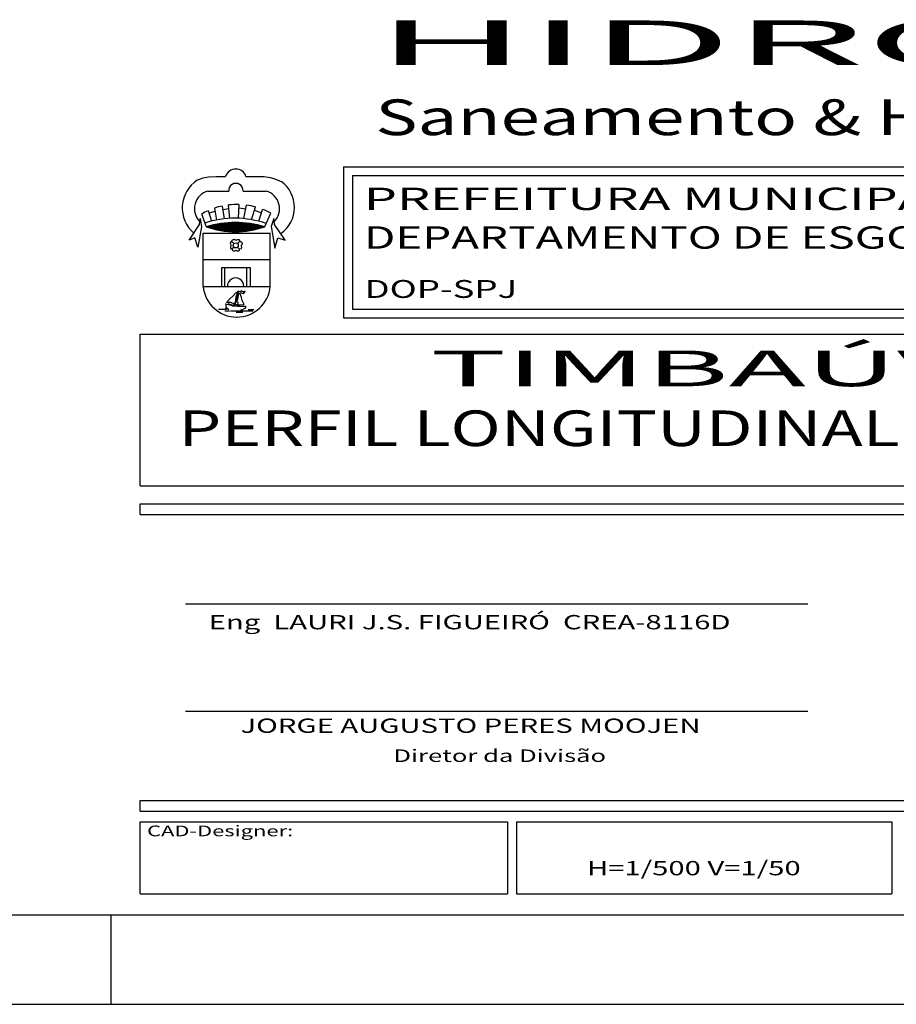
# Model space of a CAD drawing. Extents: x -5204 to 1966, y -1788 to 1898.
# Drawn here: x -4048 to -3999, y 1314 to 1369 of the extents above; entities that cross this region are included whole.
import ezdxf
from ezdxf.enums import TextEntityAlignment as Align

# ---------------------------------------------------------------- set-up
doc = ezdxf.new("R2010")
doc.units = 0
doc.header["$LTSCALE"] = 5
doc.header["$MEASUREMENT"] = 0
doc.linetypes.add('LIN0', pattern=[0])
doc.layers.get('0').update_dxf_attribs({"linetype": 'LIN0'})
for name, color, linetype in [('HACHURA', 13, 'CONTINUOUS'), ('LINVISTA', 13, 'CONTINUOUS'), ('MURO', 1, 'CONTINUOUS'), ('PLB', 8, 'CONTINUOUS'), ('REG60-100', 7, 'CONTINUOUS')]:
    doc.layers.add(name, color=color, linetype=linetype)
doc.styles.add('STYLE3', font='ARIAL.TTF', dxfattribs={"width": 1.5})
doc.styles.add('STYLE6', font='dutcheb.ttf', dxfattribs={"width": 1.4})

# ---------------------------------------------------------------- blocks, each defined once
blk = doc.blocks.new('*X4')
at = {"color": 0}
for p, q in [((437.913, 52.608), (437.937, 52.631)), ((437.939, 52.598), (437.986, 52.645)), ((437.966, 52.589), (438.035, 52.659)), ((437.992, 52.58), (438.084, 52.672)), ((438.018, 52.571), (438.132, 52.685)), ((438.045, 52.562), (438.18, 52.698)), ((438.071, 52.553), (438.228, 52.71)), ((438.098, 52.545), (438.275, 52.722)), ((438.124, 52.536), (438.322, 52.734)), ((438.151, 52.527), (438.369, 52.745)), ((438.178, 52.519), (438.415, 52.756)), ((438.205, 52.51), (438.461, 52.766)), ((438.232, 52.502), (438.506, 52.777)), ((438.259, 52.494), (438.552, 52.786)), ((438.286, 52.485), (438.597, 52.796)), ((438.313, 52.477), (438.641, 52.805)), ((438.341, 52.469), (438.686, 52.814)), ((438.368, 52.461), (438.73, 52.823)), ((438.396, 52.454), (438.774, 52.832)), ((438.423, 52.446), (438.817, 52.84)), ((438.451, 52.438), (438.86, 52.848)), ((438.479, 52.431), (438.903, 52.855)), ((438.507, 52.423), (438.946, 52.863)), ((438.535, 52.416), (438.989, 52.87)), ((438.563, 52.408), (439.031, 52.877)), ((438.591, 52.401), (439.073, 52.883)), ((438.619, 52.394), (439.115, 52.89)), ((438.647, 52.387), (439.156, 52.896)), ((438.676, 52.38), (439.198, 52.902)), ((438.704, 52.373), (439.239, 52.908)), ((438.733, 52.366), (439.28, 52.913)), ((438.761, 52.36), (439.32, 52.919)), ((438.79, 52.353), (439.361, 52.924)), ((438.819, 52.347), (439.401, 52.929)), ((438.848, 52.34), (439.441, 52.933)), ((438.877, 52.334), (439.481, 52.938)), ((438.906, 52.328), (439.521, 52.942)), ((438.935, 52.322), (439.56, 52.946)), ((438.965, 52.316), (439.599, 52.95)), ((438.994, 52.31), (439.638, 52.954)), ((439.024, 52.304), (439.677, 52.957)), ((439.053, 52.298), (439.716, 52.961)), ((439.083, 52.293), (439.755, 52.964)), ((439.113, 52.287), (439.793, 52.967)), ((439.143, 52.282), (439.831, 52.97)), ((439.173, 52.276), (439.869, 52.972)), ((439.203, 52.271), (439.907, 52.975)), ((439.234, 52.266), (439.945, 52.977)), ((439.264, 52.261), (439.982, 52.979)), ((439.294, 52.256), (440.019, 52.981)), ((439.325, 52.252), (440.057, 52.983)), ((439.356, 52.247), (440.094, 52.985)), ((439.387, 52.242), (440.13, 52.986)), ((439.418, 52.238), (440.167, 52.988)), ((439.449, 52.234), (440.204, 52.989)), ((439.48, 52.229), (440.24, 52.99)), ((439.511, 52.225), (440.276, 52.991)), ((439.542, 52.221), (440.313, 52.992)), ((439.574, 52.218), (440.348, 52.992)), ((439.606, 52.214), (440.384, 52.993)), ((439.637, 52.21), (440.42, 52.993)), ((439.669, 52.207), (440.456, 52.993)), ((439.701, 52.203), (440.491, 52.993)), ((439.733, 52.2), (440.526, 52.993)), ((439.766, 52.197), (440.561, 52.993)), ((439.798, 52.194), (440.596, 52.993)), ((439.83, 52.191), (440.631, 52.992)), ((439.863, 52.189), (440.666, 52.991)), ((439.896, 52.186), (440.701, 52.991)), ((439.929, 52.183), (440.735, 52.99)), ((439.962, 52.181), (440.769, 52.989)), ((439.995, 52.179), (440.804, 52.988)), ((440.028, 52.177), (440.838, 52.986)), ((440.062, 52.175), (440.872, 52.985)), ((440.095, 52.173), (440.906, 52.984)), ((440.129, 52.172), (440.939, 52.982)), ((440.163, 52.17), (440.973, 52.98)), ((440.197, 52.169), (441.006, 52.978)), ((440.231, 52.167), (441.04, 52.976)), ((440.265, 52.166), (441.073, 52.974)), ((440.3, 52.165), (441.106, 52.972)), ((440.334, 52.165), (441.139, 52.97)), ((440.369, 52.164), (441.172, 52.967)), ((440.404, 52.164), (441.205, 52.965)), ((440.439, 52.163), (441.238, 52.962)), ((440.474, 52.163), (441.27, 52.96)), ((440.509, 52.163), (441.303, 52.957)), ((440.545, 52.163), (441.335, 52.954)), ((440.581, 52.164), (441.368, 52.951)), ((440.617, 52.164), (441.4, 52.947)), ((440.653, 52.165), (441.432, 52.944)), ((440.689, 52.166), (441.464, 52.941)), ((440.725, 52.167), (441.496, 52.937)), ((440.762, 52.168), (441.528, 52.934)), ((440.799, 52.17), (441.559, 52.93)), ((440.836, 52.171), (441.591, 52.926)), ((440.873, 52.173), (441.622, 52.922)), ((440.91, 52.175), (441.654, 52.918)), ((440.948, 52.177), (441.685, 52.914)), ((440.985, 52.179), (441.716, 52.91)), ((441.023, 52.182), (441.747, 52.906)), ((441.061, 52.185), (441.778, 52.902)), ((441.1, 52.188), (441.809, 52.897)), ((441.138, 52.191), (441.84, 52.893)), ((441.177, 52.194), (441.871, 52.888)), ((441.216, 52.198), (441.901, 52.883)), ((441.255, 52.202), (441.932, 52.878)), ((441.295, 52.206), (441.962, 52.873)), ((441.334, 52.21), (441.992, 52.868)), ((441.374, 52.215), (442.023, 52.863)), ((441.414, 52.22), (442.053, 52.858)), ((441.455, 52.225), (442.083, 52.853)), ((441.495, 52.23), (442.113, 52.847)), ((441.536, 52.235), (442.143, 52.842)), ((441.577, 52.241), (442.173, 52.836)), ((441.619, 52.247), (442.202, 52.831)), ((441.661, 52.254), (442.232, 52.825)), ((441.703, 52.26), (442.262, 52.819)), ((441.745, 52.267), (442.291, 52.813)), ((441.787, 52.274), (442.32, 52.807)), ((441.83, 52.282), (442.35, 52.801)), ((441.873, 52.29), (442.379, 52.795)), ((441.917, 52.298), (442.408, 52.789)), ((441.961, 52.306), (442.437, 52.783)), ((442.005, 52.315), (442.466, 52.776)), ((442.049, 52.324), (442.495, 52.77)), ((442.094, 52.334), (442.524, 52.763)), ((442.139, 52.343), (442.553, 52.757)), ((442.185, 52.354), (442.581, 52.75)), ((442.231, 52.364), (442.61, 52.743)), ((442.277, 52.375), (442.638, 52.736)), ((442.324, 52.387), (442.667, 52.73)), ((442.371, 52.398), (442.695, 52.723)), ((442.419, 52.411), (442.723, 52.715)), ((442.467, 52.423), (442.752, 52.708)), ((442.515, 52.436), (442.78, 52.701)), ((442.564, 52.45), (442.808, 52.694)), ((442.614, 52.464), (442.836, 52.686)), ((442.663, 52.479), (442.864, 52.679)), ((442.714, 52.494), (442.892, 52.671)), ((442.765, 52.51), (442.919, 52.664)), ((442.817, 52.526), (442.947, 52.656)), ((442.869, 52.543), (442.975, 52.648)), ((442.922, 52.56), (443.002, 52.641)), ((442.975, 52.578), (443.03, 52.633)), ((443.029, 52.597), (443.057, 52.625))]:
    blk.add_line(p, q, dxfattribs=at)

msp = doc.modelspace()

# ---------------------------------------------------------------- linework, layer by layer
at = {"color": 6}
msp.add_line((-4367.487, 1319.079), (-3955.093, 1319.079), dxfattribs=at)
at = {"color": 15}
for p, q in [((-4042.593, 1314.079), (-4042.593, 1319.079)), ((-4379.987, 1314.079), (-3950.093, 1314.079))]:
    msp.add_line(p, q, dxfattribs=at)
at = {"layer": 'HACHURA', "color": 7}
for p, q in [((-4037.821, 1360.19), (-4037.444, 1360.346)), ((-4037.444, 1360.346), (-4037.14, 1360.402)), ((-4037.14, 1360.402), (-4036.716, 1360.411)), ((-4036.716, 1360.411), (-4036.183, 1360.411)), ((-4035.041, 1360.411), (-4034.027, 1360.411)), ((-4034.027, 1360.411), (-4033.687, 1360.356)), ((-4033.687, 1360.356), (-4033.484, 1360.3)), ((-4033.484, 1360.3), (-4033.162, 1360.181)), ((-4033.162, 1360.181), (-4033.081, 1360.137)), ((-4037.18, 1359.6), (-4036.01, 1359.6)), ((-4035.207, 1359.6), (-4033.913, 1359.6)), ((-4036.812, 1358.642), (-4036.687, 1357.979)), ((-4036.377, 1358.763), (-4036.255, 1358.046)), ((-4036.345, 1358.575), (-4035.999, 1358.627)), ((-4035.951, 1358.071), (-4036.016, 1358.824)), ((-4035.437, 1358.85), (-4035.483, 1358.076)), ((-4035.449, 1358.652), (-4035.049, 1358.611)), ((-4035.161, 1358.055), (-4035.009, 1358.814)), ((-4034.738, 1357.997), (-4034.512, 1358.711)), ((-4034.328, 1357.907), (-4034.111, 1358.577)), ((-4037.636, 1357.72), (-4037.604, 1358.06)), ((-4037.604, 1358.06), (-4037.523, 1357.59)), ((-4037.271, 1357.607), (-4037.519, 1358.32)), ((-4037.165, 1358.503), (-4036.98, 1357.91)), ((-4037.118, 1358.354), (-4036.779, 1358.466)), ((-4034.571, 1358.526), (-4034.173, 1358.386)), ((-4033.993, 1357.607), (-4033.658, 1358.363)), ((-4033.486, 1358.06), (-4033.632, 1357.607)), ((-4033.454, 1357.72), (-4033.486, 1358.06)), ((-4038.22, 1356.845), (-4037.636, 1357.72)), ((-4037.523, 1357.59), (-4037.733, 1356.456)), ((-4037.271, 1357.607), (-4033.993, 1357.607)), ((-4033.632, 1357.607), (-4033.421, 1356.408)), ((-4032.854, 1356.845), (-4033.454, 1357.72)), ((-4037.912, 1356.991), (-4038.22, 1356.845)), ((-4037.733, 1356.456), (-4037.912, 1356.991)), ((-4037.433, 1354.264), (-4037.433, 1357.247)), ((-4037.433, 1357.247), (-4033.686, 1357.247)), ((-4035.817, 1356.858), (-4035.746, 1356.896)), ((-4035.746, 1356.896), (-4035.703, 1356.899)), ((-4035.703, 1356.899), (-4035.641, 1356.878)), ((-4035.547, 1356.876), (-4035.497, 1356.888)), ((-4035.497, 1356.888), (-4035.446, 1356.886)), ((-4033.686, 1354.264), (-4033.686, 1357.247)), ((-4033.421, 1356.408), (-4033.259, 1356.975)), ((-4033.259, 1356.975), (-4032.854, 1356.845)), ((-4035.894, 1356.751), (-4035.922, 1356.696)), ((-4035.922, 1356.696), (-4035.908, 1356.639)), ((-4035.902, 1356.486), (-4035.914, 1356.425)), ((-4035.914, 1356.425), (-4035.889, 1356.365)), ((-4035.908, 1356.639), (-4035.888, 1356.576)), ((-4035.885, 1356.53), (-4035.902, 1356.486)), ((-4035.827, 1356.78), (-4035.894, 1356.751)), ((-4035.889, 1356.365), (-4035.817, 1356.357)), ((-4035.888, 1356.576), (-4035.885, 1356.53)), ((-4035.827, 1356.78), (-4035.817, 1356.858)), ((-4035.715, 1356.66), (-4035.827, 1356.78)), ((-4035.712, 1356.459), (-4035.817, 1356.357)), ((-4035.817, 1356.357), (-4035.797, 1356.275)), ((-4035.641, 1356.878), (-4035.594, 1356.873)), ((-4035.594, 1356.873), (-4035.547, 1356.876)), ((-4035.52, 1356.661), (-4035.403, 1356.771)), ((-4035.519, 1356.46), (-4035.407, 1356.348)), ((-4035.446, 1356.886), (-4035.412, 1356.835)), ((-4035.317, 1356.375), (-4035.418, 1356.349)), ((-4035.412, 1356.835), (-4035.4, 1356.774)), ((-4035.405, 1356.299), (-4035.406, 1356.349)), ((-4035.4, 1356.774), (-4035.342, 1356.773)), ((-4035.342, 1356.773), (-4035.28, 1356.736)), ((-4035.301, 1356.44), (-4035.317, 1356.375)), ((-4035.304, 1356.554), (-4035.312, 1356.512)), ((-4035.312, 1356.512), (-4035.301, 1356.44)), ((-4035.278, 1356.581), (-4035.304, 1356.554)), ((-4035.28, 1356.736), (-4035.263, 1356.649)), ((-4035.263, 1356.649), (-4035.278, 1356.581)), ((-4035.797, 1356.275), (-4035.747, 1356.252)), ((-4035.747, 1356.252), (-4035.667, 1356.26)), ((-4035.667, 1356.26), (-4035.625, 1356.279)), ((-4035.625, 1356.279), (-4035.585, 1356.284)), ((-4035.585, 1356.284), (-4035.534, 1356.256)), ((-4035.534, 1356.256), (-4035.466, 1356.26)), ((-4035.466, 1356.26), (-4035.405, 1356.299)), ((-4037.433, 1355.767), (-4033.686, 1355.767)), ((-4036.401, 1355.318), (-4034.808, 1355.318)), ((-4036.401, 1354.264), (-4036.401, 1355.318)), ((-4036.222, 1354.264), (-4036.222, 1355.318)), ((-4034.987, 1354.264), (-4034.987, 1355.318)), ((-4034.808, 1355.318), (-4034.808, 1354.264)), ((-4037.433, 1354.264), (-4033.686, 1354.264)), ((-4035.952, 1353.572), (-4035.767, 1353.733)), ((-4035.767, 1353.733), (-4035.618, 1353.895)), ((-4035.479, 1353.906), (-4035.675, 1353.146)), ((-4035.606, 1353.653), (-4035.629, 1353.538)), ((-4035.618, 1353.895), (-4035.468, 1353.998)), ((-4035.537, 1353.86), (-4035.606, 1353.653)), ((-4035.445, 1354.021), (-4035.537, 1353.86)), ((-4035.514, 1353.515), (-4035.479, 1353.641)), ((-4035.479, 1353.641), (-4035.468, 1353.745)), ((-4035.468, 1353.998), (-4035.445, 1354.021)), ((-4035.468, 1353.745), (-4035.433, 1353.872)), ((-4035.422, 1353.987), (-4035.307, 1354.01)), ((-4035.41, 1353.906), (-4035.318, 1353.687)), ((-4035.376, 1353.883), (-4035.399, 1353.872)), ((-4035.33, 1353.895), (-4035.376, 1353.883)), ((-4035.318, 1353.895), (-4035.33, 1353.895)), ((-4035.318, 1353.687), (-4035.284, 1353.538)), ((-4035.261, 1353.987), (-4035.307, 1354.01)), ((-4035.307, 1353.906), (-4035.226, 1353.872)), ((-4035.215, 1353.964), (-4035.261, 1353.987)), ((-4035.226, 1353.872), (-4035.122, 1353.929)), ((-4035.145, 1353.964), (-4035.215, 1353.964)), ((-4035.088, 1353.998), (-4035.145, 1353.964)), ((-4035.122, 1353.929), (-4035.088, 1353.998)), ((-4036.079, 1352.985), (-4036.182, 1353.042)), ((-4036.171, 1353.296), (-4036.021, 1353.25)), ((-4036.159, 1353.215), (-4036.171, 1353.296)), ((-4036.136, 1353.065), (-4036.159, 1353.215)), ((-4035.998, 1352.95), (-4036.136, 1353.065)), ((-4036.125, 1353.353), (-4035.952, 1353.572)), ((-4035.975, 1353.353), (-4036.125, 1353.353)), ((-4036.055, 1353.307), (-4035.721, 1353.192)), ((-4036.021, 1353.25), (-4035.894, 1353.204)), ((-4035.917, 1353.353), (-4035.975, 1353.353)), ((-4035.756, 1353.307), (-4035.917, 1353.353)), ((-4035.894, 1353.204), (-4035.797, 1353.169)), ((-4035.797, 1353.169), (-4035.675, 1353.169)), ((-4035.664, 1353.25), (-4035.756, 1353.307)), ((-4035.71, 1353.284), (-4035.733, 1353.169)), ((-4035.675, 1353.169), (-4035.503, 1353.158)), ((-4035.652, 1353.422), (-4035.664, 1353.319)), ((-4035.664, 1353.319), (-4035.664, 1353.261)), ((-4035.629, 1353.538), (-4035.652, 1353.422)), ((-4035.641, 1353.411), (-4035.514, 1353.515)), ((-4035.479, 1353.388), (-4035.641, 1353.411)), ((-4035.595, 1353.204), (-4035.572, 1353.238)), ((-4035.491, 1353.215), (-4035.595, 1353.204)), ((-4035.572, 1353.238), (-4035.479, 1353.307)), ((-4035.503, 1353.158), (-4035.376, 1353.158)), ((-4035.387, 1353.215), (-4035.491, 1353.215)), ((-4035.479, 1353.307), (-4035.479, 1353.388)), ((-4035.203, 1353.238), (-4035.387, 1353.215)), ((-4035.376, 1353.158), (-4035.215, 1353.158)), ((-4035.284, 1353.538), (-4035.238, 1353.422)), ((-4035.238, 1353.422), (-4035.191, 1353.342)), ((-4035.215, 1353.158), (-4035.099, 1353.158)), ((-4035.168, 1353.273), (-4035.203, 1353.238)), ((-4035.191, 1353.342), (-4035.168, 1353.273)), ((-4035.076, 1353.042), (-4035.122, 1353.019)), ((-4035.099, 1353.158), (-4035.065, 1353.158)), ((-4035.065, 1353.089), (-4035.076, 1353.042)), ((-4035.065, 1353.158), (-4035.065, 1353.089)), ((-4036.148, 1352.973), (-4036.585, 1352.973)), ((-4036.136, 1352.962), (-4036.286, 1352.962)), ((-4036.228, 1352.904), (-4035.963, 1352.904)), ((-4035.917, 1352.904), (-4035.203, 1352.904)), ((-4035.583, 1352.812), (-4035.215, 1352.812)), ((-4035.238, 1352.95), (-4035.353, 1352.927)), ((-4035.284, 1352.893), (-4034.662, 1352.893)), ((-4035.203, 1352.996), (-4035.238, 1352.95)), ((-4035.122, 1353.019), (-4035.203, 1352.996)), ((-4034.927, 1352.973), (-4034.604, 1352.973))]:
    msp.add_line(p, q, dxfattribs=at)
msp.add_circle((-4035.617, 1356.56), 0.14, dxfattribs=at)
for centre, radius, start, end in [((-4035.612, 1360.233), 0.598, 17.2908, 162.7092), ((-4036.754, 1358.659), 1.855, 123.2368, 229.4317), ((-4035.609, 1359.63), 0.402, 355.7232, 184.2768), ((-4034.107, 1358.683), 1.78, 304.5662, 54.8068), ((-4036.909, 1358.622), 1.015, 105.4921, 225.5111), ((-4034.189, 1358.613), 1.025, 314.5763, 74.3481), ((-4035.551, 1354.941), 3.91, 102.2052, 108.8221), ((-4035.551, 1354.941), 3.91, 88.3427, 96.8411), ((-4035.551, 1354.941), 3.91, 74.5986, 82.0361), ((-4035.551, 1354.941), 3.91, 61.0579, 68.4015), ((-4035.551, 1354.941), 3.91, 114.3821, 120.2218), ((-4035.663, 1352.822), 5.258, 70.5972, 108.6744), ((-4035.632, 1352.072), 5.772, 73.5064, 106.4936), ((-4035.632, 1362.158), 4.838, 250.1996, 289.8004), ((-4035.622, 1354.275), 0.462, 358.6388, 181.4961), ((-4035.56, 1354.427), 1.881, 184.9745, 355.0255)]:
    msp.add_arc(centre, radius, start, end, dxfattribs=at)
at = {"layer": 'MURO'}
for p, q in [((-4029.584, 1360.965), (-3967.784, 1360.965)), ((-4029.584, 1360.965), (-4029.584, 1352.495)), ((-4029.084, 1360.465), (-3968.284, 1360.465)), ((-4029.084, 1360.465), (-4029.084, 1352.995)), ((-4029.584, 1352.495), (-3967.784, 1352.495)), ((-4029.084, 1352.995), (-3968.284, 1352.995)), ((-4040.96, 1351.595), (-3967.784, 1351.595)), ((-4040.96, 1343.095), (-4040.96, 1351.595)), ((-4040.96, 1343.095), (-3967.784, 1343.095)), ((-4040.96, 1342.095), (-3956.372, 1342.095)), ((-4040.96, 1341.495), (-4040.96, 1342.095)), ((-4040.96, 1341.495), (-3956.372, 1341.495)), ((-4038.431, 1336.495), (-4003.603, 1336.495)), ((-4038.431, 1330.495), (-4003.603, 1330.495)), ((-4040.96, 1325.495), (-3956.372, 1325.495)), ((-4040.96, 1324.895), (-4040.96, 1325.495)), ((-4040.96, 1324.895), (-3956.372, 1324.895)), ((-4040.96, 1324.295), (-4020.41, 1324.295)), ((-4040.96, 1320.268), (-4040.96, 1324.295)), ((-4020.41, 1324.295), (-4020.41, 1320.268)), ((-4019.91, 1324.295), (-3998.91, 1324.295)), ((-4019.91, 1324.295), (-4019.91, 1320.268)), ((-3998.91, 1324.295), (-3998.91, 1320.268)), ((-4040.96, 1320.268), (-4020.41, 1320.268)), ((-4019.91, 1320.268), (-3998.91, 1320.268))]:
    msp.add_line(p, q, dxfattribs=at)

# ---------------------------------------------------------------- block references
at = {"layer": 'HACHURA', "color": 7, "xscale": 0.6307420674158792, "yscale": 0.6307420674158792, "zscale": 0.6307420674158792}
msp.add_blockref('*X4', (-4313.465, 1324.419), dxfattribs=at)

# ---------------------------------------------------------------- texts
at = {"layer": 'LINVISTA', "color": 2, "style": 'STYLE6', "width": 2.792222}
msp.add_text('HIDROSUL', height=2.5, dxfattribs=at).set_placement((-4027.803, 1366.648), (-3969.994, 1366.648), align=Align.FIT)
at = {"layer": 'PLB', "color": 4, "linetype": 'CONTINUOUS', "style": 'STYLE3', "width": 2.405606}
msp.add_text('TIMBAÚVA II', height=2, dxfattribs=at).set_placement((-4024.725, 1348.673), (-3984.529, 1348.673), align=Align.FIT)
at = {"layer": 'REG60-100', "color": 3, "style": 'STYLE3', "width": 1.484683}
msp.add_text('Saneamento & Hidrologia Ltda.', height=2, dxfattribs=at).set_placement((-4027.803, 1362.729), (-3969.994, 1362.729), align=Align.FIT)
at = {"layer": 'REG60-100', "color": 2, "style": 'STYLE3', "width": 1.559904}
msp.add_text('PREFEITURA MUNICIPAL DE PORTO ALEGRE', height=1.25, dxfattribs=at).set_placement((-4028.453, 1358.539), (-3968.964, 1358.539), align=Align.FIT)
at = {"layer": 'REG60-100', "color": 2, "style": 'STYLE3', "width": 1.5}
msp.add_text('DEPARTAMENTO DE ESGOTOS PLUVIAIS', height=1.25, dxfattribs=at).set_placement((-4028.444, 1356.375))
at = {"layer": 'REG60-100', "color": 3, "style": 'STYLE3', "width": 1.5}
for s, height, p in [('DOP-SPJ', 1, (-4028.413, 1353.619)), ('Eng  LAURI J.S. FIGUEIRÓ  CREA-8116D', 0.8, (-4037.128, 1335.069)), ('JORGE AUGUSTO PERES MOOJEN', 0.8, (-4035.35, 1329.273)), ('Diretor da Divisão', 0.7, (-4026.792, 1327.644)), ('CAD-Designer:', 0.6, (-4040.577, 1323.484)), ('H=1/500 V=1/50', 0.8, (-4015.97, 1321.3))]:
    msp.add_text(s, height=height, dxfattribs=at).set_placement(p)
at = {"layer": 'REG60-100', "color": 4, "style": 'STYLE3', "width": 1.295614}
msp.add_text('PERFIL LONGITUDINAL - DIRETRIZ 1920', height=1.99582, dxfattribs=at).set_placement((-4038.823, 1345.324), (-3969.743, 1345.324), align=Align.FIT)

doc.saveas('drawing.dxf')
